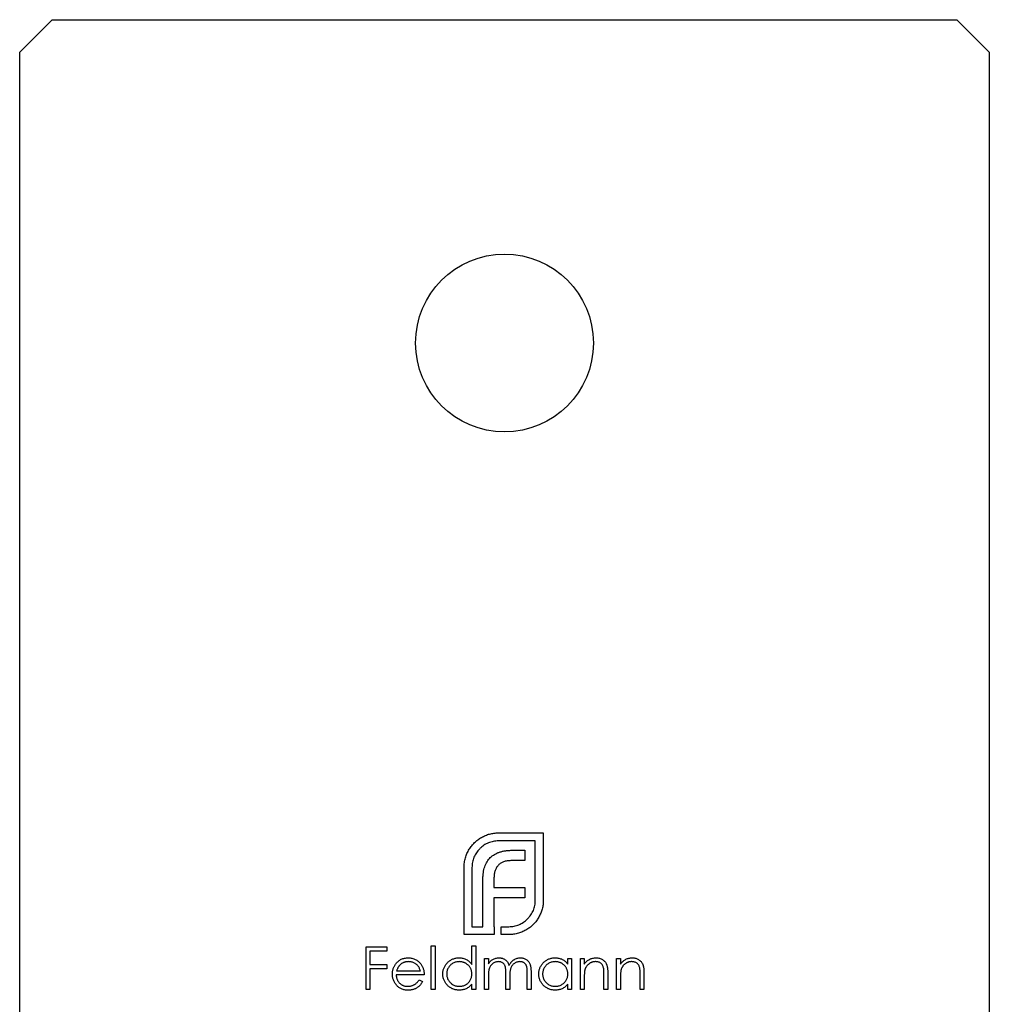
# Model space of a CAD drawing. Units: millimetres. Extents: x 10 to 584, y 10 to 410.
# Drawn here: x 477 to 507, y 237 to 267 of the extents above; entities that cross this region are included whole.
import ezdxf

# ---------------------------------------------------------------- set-up
doc = ezdxf.new("R2010")
doc.units = ezdxf.units.MM
doc.header["$LTSCALE"] = 2

msp = doc.modelspace()

# ---------------------------------------------------------------- linework, layer by layer
at = {"color": 7, "linetype": 'Continuous', "lineweight": 25}
for p, q in [((478.42, 267.161), (477.42, 266.161)), ((478.42, 267.161), (506.42, 267.161)), ((507.42, 266.161), (506.42, 267.161)), ((477.42, 181.161), (477.42, 266.161)), ((507.42, 266.161), (507.42, 181.161)), ((492.237, 242.008), (493.62, 242.008)), ((493.62, 242.008), (493.62, 239.928)), ((493.373, 241.761), (492.237, 241.761)), ((493.373, 239.928), (493.373, 241.761)), ((492.675, 241.471), (493.048, 241.471)), ((493.048, 241.471), (493.048, 241.15)), ((491.167, 238.861), (491.167, 240.941)), ((491.414, 240.941), (491.414, 239.108)), ((493.048, 241.15), (492.618, 241.15)), ((492.094, 240.617), (492.094, 240.322)), ((491.751, 239.108), (491.751, 240.565)), ((492.094, 240.322), (493.048, 240.322)), ((493.048, 240.322), (493.048, 240.005)), ((492.094, 240.005), (492.094, 239.108)), ((493.048, 240.005), (492.094, 240.005)), ((491.414, 239.108), (491.751, 239.108)), ((492.094, 239.108), (492.098, 239.108)), ((492.098, 239.108), (492.098, 238.861)), ((492.32, 239.108), (492.549, 239.108)), ((492.32, 238.861), (492.32, 239.108)), ((492.098, 238.861), (491.167, 238.861)), ((492.549, 238.861), (492.32, 238.861)), ((488.137, 238.484), (488.782, 238.484)), ((488.137, 237.161), (488.137, 238.484)), ((488.782, 238.484), (488.782, 238.348)), ((490.156, 238.518), (490.274, 238.518)), ((490.156, 237.161), (490.156, 238.518)), ((490.274, 238.518), (490.274, 237.161)), ((491.411, 237.941), (491.411, 238.518)), ((491.411, 238.518), (491.529, 238.518)), ((491.529, 238.518), (491.529, 237.161)), ((488.256, 238.348), (488.256, 237.941)), ((488.782, 238.348), (488.256, 238.348)), ((488.256, 237.941), (488.782, 237.941)), ((488.782, 237.941), (488.782, 237.806)), ((491.801, 238.128), (491.92, 238.128)), ((491.801, 237.161), (491.801, 238.128)), ((491.92, 238.128), (491.92, 237.96)), ((494.379, 237.949), (494.379, 238.128)), ((494.379, 238.128), (494.498, 238.128)), ((494.498, 238.128), (494.498, 237.161)), ((494.769, 238.128), (494.888, 238.128)), ((494.769, 237.161), (494.769, 238.128)), ((494.888, 238.128), (494.888, 237.953)), ((495.888, 238.128), (496.007, 238.128)), ((495.888, 237.161), (495.888, 238.128)), ((496.007, 238.128), (496.007, 237.953)), ((488.256, 237.806), (488.256, 237.161)), ((488.782, 237.806), (488.256, 237.806)), ((489.935, 237.619), (489.07, 237.619)), ((489.083, 237.738), (489.816, 237.738)), ((491.92, 237.568), (491.92, 237.161)), ((492.462, 237.161), (492.462, 237.653)), ((493.124, 237.161), (493.124, 237.685)), ((493.242, 237.685), (493.242, 237.161)), ((495.498, 237.161), (495.498, 237.616)), ((495.617, 237.655), (495.617, 237.161)), ((496.618, 237.161), (496.618, 237.616)), ((496.736, 237.655), (496.736, 237.161)), ((489.779, 237.466), (489.884, 237.411)), ((491.411, 237.161), (491.411, 237.328)), ((492.581, 237.537), (492.581, 237.161)), ((494.379, 237.161), (494.379, 237.328)), ((494.888, 237.511), (494.888, 237.161)), ((496.007, 237.511), (496.007, 237.161)), ((488.256, 237.161), (488.137, 237.161)), ((490.274, 237.161), (490.156, 237.161)), ((491.529, 237.161), (491.411, 237.161)), ((491.92, 237.161), (491.801, 237.161)), ((492.581, 237.161), (492.462, 237.161)), ((493.242, 237.161), (493.124, 237.161)), ((494.498, 237.161), (494.379, 237.161)), ((494.888, 237.161), (494.769, 237.161)), ((495.617, 237.161), (495.498, 237.161)), ((496.007, 237.161), (495.888, 237.161)), ((496.736, 237.161), (496.618, 237.161))]:
    msp.add_line(p, q, dxfattribs=at)
msp.add_circle((492.42, 257.161), 2.75, dxfattribs=at)
for points, knots in [([(491.327, 241.501), (491.352, 241.538), (491.402, 241.612), (491.492, 241.71), (491.594, 241.797), (491.67, 241.845), (491.708, 241.869)], [0, 0, 0, 0, 0.250231, 0.49812, 0.74656, 1, 1, 1, 1]), ([(491.708, 241.869), (491.749, 241.891), (491.829, 241.934), (491.96, 241.976), (492.096, 242.004), (492.189, 242.007), (492.237, 242.008)], [0, 0, 0, 0, 0.247883, 0.49298, 0.742751, 1, 1, 1, 1]), ([(491.656, 241.518), (491.637, 241.498), (491.599, 241.459), (491.55, 241.394), (491.508, 241.326), (491.474, 241.255), (491.446, 241.181), (491.428, 241.104), (491.416, 241.024), (491.414, 240.969), (491.414, 240.941)], [0, 0, 0, 0, 0.129954, 0.255342, 0.378621, 0.500515, 0.622735, 0.745008, 0.871081, 1, 1, 1, 1]), ([(492.237, 241.761), (492.209, 241.76), (492.154, 241.759), (492.073, 241.746), (491.995, 241.728), (491.92, 241.702), (491.849, 241.667), (491.781, 241.625), (491.716, 241.576), (491.676, 241.538), (491.656, 241.518)], [0, 0, 0, 0, 0.130168, 0.255523, 0.37903, 0.500217, 0.622743, 0.74532, 0.870786, 1, 1, 1, 1]), ([(491.167, 240.941), (491.167, 240.967), (491.168, 241.017), (491.177, 241.091), (491.19, 241.165), (491.203, 241.212), (491.21, 241.236)], [0, 0, 0, 0, 0.251403, 0.50207, 0.751003, 1, 1, 1, 1]), ([(491.21, 241.236), (491.217, 241.26), (491.231, 241.307), (491.258, 241.374), (491.29, 241.439), (491.315, 241.48), (491.327, 241.501)], [0, 0, 0, 0, 0.252574, 0.504789, 0.751125, 1, 1, 1, 1]), ([(491.808, 240.963), (491.818, 240.991), (491.838, 241.044), (491.879, 241.118), (491.925, 241.187), (491.963, 241.226), (491.981, 241.245)], [0, 0, 0, 0, 0.260648, 0.511856, 0.757745, 1, 1, 1, 1]), ([(491.981, 241.245), (492.001, 241.263), (492.041, 241.3), (492.11, 241.345), (492.185, 241.385), (492.24, 241.404), (492.268, 241.414)], [0, 0, 0, 0, 0.238846, 0.483132, 0.735778, 1, 1, 1, 1]), ([(492.268, 241.414), (492.298, 241.423), (492.36, 241.442), (492.458, 241.458), (492.564, 241.469), (492.637, 241.47), (492.675, 241.471)], [0, 0, 0, 0, 0.227657, 0.4694281, 0.7260056, 1, 1, 1, 1]), ([(491.751, 240.565), (491.752, 240.602), (491.754, 240.673), (491.764, 240.777), (491.781, 240.874), (491.799, 240.934), (491.808, 240.963)], [0, 0, 0, 0, 0.274916, 0.531869, 0.774208, 1, 1, 1, 1]), ([(492.233, 241.011), (492.222, 240.999), (492.199, 240.975), (492.172, 240.934), (492.147, 240.89), (492.135, 240.858), (492.129, 240.842)], [0, 0, 0, 0, 0.2455892, 0.4905057, 0.7406289, 1, 1, 1, 1]), ([(492.393, 241.115), (492.378, 241.109), (492.347, 241.097), (492.305, 241.072), (492.266, 241.045), (492.244, 241.022), (492.233, 241.011)], [0, 0, 0, 0, 0.257074, 0.506527, 0.754684, 1, 1, 1, 1]), ([(492.618, 241.15), (492.598, 241.149), (492.558, 241.149), (492.5, 241.142), (492.445, 241.132), (492.41, 241.12), (492.393, 241.115)], [0, 0, 0, 0, 0.266397, 0.520201, 0.765904, 1, 1, 1, 1]), ([(492.129, 240.842), (492.123, 240.825), (492.112, 240.79), (492.103, 240.735), (492.095, 240.677), (492.095, 240.637), (492.094, 240.617)], [0, 0, 0, 0, 0.234137, 0.4766, 0.733556, 1, 1, 1, 1]), ([(493.13, 239.347), (493.15, 239.367), (493.188, 239.407), (493.237, 239.473), (493.279, 239.541), (493.314, 239.612), (493.34, 239.687), (493.359, 239.765), (493.371, 239.845), (493.372, 239.9), (493.373, 239.928)], [0, 0, 0, 0, 0.1306324, 0.2560617, 0.379449, 0.5019392, 0.6240267, 0.746533, 0.8718524, 1, 1, 1, 1]), ([(493.62, 239.928), (493.619, 239.881), (493.616, 239.788), (493.588, 239.653), (493.546, 239.523), (493.503, 239.443), (493.481, 239.403)], [0, 0, 0, 0, 0.255507, 0.504692, 0.751467, 1, 1, 1, 1]), ([(493.481, 239.403), (493.457, 239.364), (493.41, 239.287), (493.322, 239.185), (493.224, 239.094), (493.15, 239.046), (493.113, 239.022)], [0, 0, 0, 0, 0.256204, 0.504412, 0.75207, 1, 1, 1, 1]), ([(492.549, 239.108), (492.577, 239.109), (492.632, 239.111), (492.714, 239.122), (492.792, 239.14), (492.866, 239.167), (492.938, 239.2), (493.005, 239.242), (493.071, 239.29), (493.11, 239.327), (493.13, 239.347)], [0, 0, 0, 0, 0.13049, 0.257005, 0.380817, 0.502305, 0.624277, 0.746637, 0.871818, 1, 1, 1, 1]), ([(492.848, 238.905), (492.824, 238.898), (492.776, 238.884), (492.702, 238.871), (492.626, 238.862), (492.575, 238.862), (492.549, 238.861)], [0, 0, 0, 0, 0.247387, 0.494748, 0.745943, 1, 1, 1, 1]), ([(493.113, 239.022), (493.092, 239.009), (493.051, 238.984), (492.986, 238.953), (492.919, 238.926), (492.872, 238.912), (492.848, 238.905)], [0, 0, 0, 0, 0.2488753, 0.4952112, 0.7474263, 1, 1, 1, 1]), ([(488.951, 237.642), (488.952, 237.657), (488.953, 237.686), (488.958, 237.73), (488.967, 237.772), (488.979, 237.813), (488.994, 237.853), (489.014, 237.892), (489.036, 237.929), (489.054, 237.953), (489.063, 237.965)], [0, 0, 0, 0, 0.128045, 0.253768, 0.377428, 0.500551, 0.623296, 0.746578, 0.872348, 1, 1, 1, 1]), ([(489.063, 237.965), (489.075, 237.979), (489.098, 238.007), (489.138, 238.044), (489.181, 238.075), (489.227, 238.101), (489.277, 238.12), (489.329, 238.135), (489.384, 238.143), (489.421, 238.144), (489.441, 238.145)], [0, 0, 0, 0, 0.128835, 0.253589, 0.374643, 0.49534, 0.616325, 0.739759, 0.866842, 1, 1, 1, 1]), ([(489.198, 237.935), (489.191, 237.93), (489.179, 237.918), (489.162, 237.898), (489.145, 237.877), (489.13, 237.853), (489.117, 237.827), (489.104, 237.799), (489.092, 237.769), (489.086, 237.749), (489.083, 237.738)], [0, 0, 0, 0, 0.109984, 0.22258, 0.3385, 0.458709, 0.585535, 0.717518, 0.854667, 1, 1, 1, 1]), ([(489.447, 238.026), (489.435, 238.026), (489.412, 238.025), (489.377, 238.021), (489.344, 238.014), (489.312, 238.004), (489.281, 237.991), (489.252, 237.976), (489.224, 237.957), (489.206, 237.943), (489.198, 237.935)], [0, 0, 0, 0, 0.131092, 0.259141, 0.384162, 0.505992, 0.629098, 0.750669, 0.874039, 1, 1, 1, 1]), ([(489.441, 238.145), (489.461, 238.144), (489.499, 238.143), (489.556, 238.134), (489.61, 238.119), (489.66, 238.098), (489.708, 238.071), (489.752, 238.038), (489.794, 237.999), (489.818, 237.97), (489.83, 237.955)], [0, 0, 0, 0, 0.13204, 0.259033, 0.38188, 0.502258, 0.622752, 0.744743, 0.870109, 1, 1, 1, 1]), ([(489.816, 237.738), (489.812, 237.754), (489.804, 237.784), (489.786, 237.826), (489.767, 237.863), (489.743, 237.895), (489.717, 237.924), (489.686, 237.949), (489.652, 237.972), (489.615, 237.991), (489.575, 238.007), (489.533, 238.018), (489.49, 238.025), (489.461, 238.026), (489.447, 238.026)], [0, 0, 0, 0, 0.0962401, 0.1852313, 0.2675005, 0.3444004, 0.4195949, 0.4968906, 0.5766379, 0.6602679, 0.7453866, 0.8300403, 0.9144742, 1, 1, 1, 1]), ([(489.83, 237.955), (489.838, 237.943), (489.855, 237.92), (489.876, 237.883), (489.894, 237.844), (489.909, 237.803), (489.92, 237.76), (489.929, 237.715), (489.934, 237.668), (489.935, 237.635), (489.935, 237.619)], [0, 0, 0, 0, 0.118522, 0.236255, 0.356174, 0.47725, 0.60154, 0.729618, 0.862158, 1, 1, 1, 1]), ([(490.512, 237.647), (490.512, 237.664), (490.513, 237.697), (490.52, 237.746), (490.532, 237.793), (490.548, 237.838), (490.57, 237.881), (490.595, 237.923), (490.625, 237.962), (490.66, 237.999), (490.698, 238.033), (490.739, 238.063), (490.781, 238.089), (490.825, 238.109), (490.871, 238.125), (490.919, 238.137), (490.969, 238.143), (491.002, 238.144), (491.02, 238.145)], [0, 0, 0, 0, 0.063775, 0.126079, 0.186904, 0.247574, 0.308003, 0.369132, 0.432033, 0.496791, 0.561611, 0.624914, 0.686726, 0.748079, 0.809582, 0.871631, 0.934886, 1, 1, 1, 1]), ([(491.021, 238.026), (491.004, 238.025), (490.97, 238.024), (490.919, 238.015), (490.871, 237.999), (490.825, 237.977), (490.783, 237.95), (490.745, 237.917), (490.711, 237.879), (490.683, 237.837), (490.659, 237.792), (490.643, 237.744), (490.632, 237.695), (490.631, 237.662), (490.631, 237.646)], [0, 0, 0, 0, 0.085921, 0.169593, 0.252476, 0.336244, 0.419505, 0.502036, 0.584775, 0.669846, 0.754185, 0.836658, 0.91801, 1, 1, 1, 1]), ([(491.02, 238.145), (491.039, 238.144), (491.078, 238.143), (491.135, 238.133), (491.188, 238.117), (491.239, 238.095), (491.287, 238.066), (491.332, 238.031), (491.374, 237.989), (491.398, 237.957), (491.411, 237.941)], [0, 0, 0, 0, 0.128884, 0.252985, 0.37421, 0.494102, 0.614753, 0.738511, 0.866243, 1, 1, 1, 1]), ([(491.411, 237.642), (491.41, 237.656), (491.41, 237.682), (491.404, 237.721), (491.396, 237.758), (491.383, 237.793), (491.367, 237.826), (491.348, 237.858), (491.325, 237.888), (491.299, 237.917), (491.27, 237.942), (491.239, 237.965), (491.207, 237.984), (491.173, 237.999), (491.137, 238.011), (491.1, 238.02), (491.061, 238.025), (491.035, 238.026), (491.021, 238.026)], [0, 0, 0, 0, 0.065634, 0.129188, 0.191219, 0.251913, 0.312507, 0.373494, 0.435152, 0.498741, 0.562095, 0.624187, 0.685476, 0.746097, 0.807612, 0.869967, 0.933951, 1, 1, 1, 1]), ([(491.92, 237.96), (491.93, 237.975), (491.951, 238.003), (491.984, 238.04), (492.018, 238.071), (492.042, 238.088), (492.054, 238.096)], [0, 0, 0, 0, 0.283595, 0.543395, 0.780646, 1, 1, 1, 1]), ([(492.232, 238.026), (492.218, 238.026), (492.189, 238.024), (492.147, 238.014), (492.107, 237.998), (492.068, 237.975), (492.033, 237.947), (492.002, 237.914), (491.976, 237.877), (491.958, 237.842), (491.947, 237.811), (491.94, 237.785), (491.933, 237.756), (491.929, 237.724), (491.924, 237.689), (491.922, 237.651), (491.92, 237.611), (491.92, 237.582), (491.92, 237.568)], [0, 0, 0, 0, 0.068677, 0.136871, 0.206114, 0.277538, 0.349772, 0.421251, 0.492911, 0.567027, 0.606614, 0.649704, 0.697303, 0.749086, 0.804881, 0.865485, 0.930237, 1, 1, 1, 1]), ([(492.054, 238.096), (492.069, 238.103), (492.101, 238.118), (492.151, 238.134), (492.201, 238.143), (492.236, 238.144), (492.253, 238.145)], [0, 0, 0, 0, 0.253734, 0.503035, 0.750014, 1, 1, 1, 1]), ([(492.462, 237.653), (492.462, 237.667), (492.462, 237.693), (492.461, 237.732), (492.459, 237.766), (492.457, 237.798), (492.454, 237.825), (492.45, 237.85), (492.446, 237.871), (492.439, 237.893), (492.428, 237.919), (492.411, 237.946), (492.389, 237.969), (492.363, 237.989), (492.334, 238.006), (492.303, 238.018), (492.268, 238.025), (492.245, 238.026), (492.232, 238.026)], [0, 0, 0, 0, 0.08253, 0.158779, 0.227738, 0.289946, 0.345499, 0.393896, 0.436374, 0.472122, 0.536384, 0.599078, 0.661948, 0.726311, 0.791771, 0.858647, 0.927305, 1, 1, 1, 1]), ([(492.253, 238.145), (492.265, 238.144), (492.288, 238.144), (492.322, 238.139), (492.355, 238.13), (492.387, 238.118), (492.417, 238.103), (492.445, 238.085), (492.47, 238.066), (492.492, 238.043), (492.511, 238.017), (492.53, 237.986), (492.546, 237.951), (492.556, 237.925), (492.561, 237.911)], [0, 0, 0, 0, 0.084152, 0.1665323, 0.2488363, 0.3312461, 0.4129571, 0.4904943, 0.5661558, 0.6399873, 0.7167655, 0.8021439, 0.8958332, 1, 1, 1, 1]), ([(492.561, 237.911), (492.566, 237.921), (492.576, 237.939), (492.593, 237.965), (492.611, 237.989), (492.63, 238.012), (492.65, 238.033), (492.671, 238.052), (492.692, 238.07), (492.722, 238.09), (492.762, 238.112), (492.811, 238.131), (492.863, 238.143), (492.898, 238.144), (492.915, 238.145)], [0, 0, 0, 0, 0.071766, 0.141226, 0.209116, 0.27484, 0.339483, 0.402476, 0.464942, 0.526833, 0.647415, 0.765562, 0.881615, 1, 1, 1, 1]), ([(492.895, 238.026), (492.88, 238.026), (492.85, 238.025), (492.807, 238.014), (492.765, 237.997), (492.726, 237.974), (492.691, 237.946), (492.66, 237.912), (492.635, 237.874), (492.618, 237.839), (492.607, 237.807), (492.6, 237.779), (492.594, 237.748), (492.589, 237.713), (492.586, 237.674), (492.583, 237.632), (492.581, 237.586), (492.581, 237.554), (492.581, 237.537)], [0, 0, 0, 0, 0.068158, 0.134707, 0.201865, 0.270788, 0.340024, 0.408083, 0.476813, 0.547346, 0.58564, 0.628865, 0.677153, 0.730803, 0.789807, 0.854325, 0.924365, 1, 1, 1, 1]), ([(493.124, 237.685), (493.124, 237.698), (493.124, 237.721), (493.123, 237.756), (493.121, 237.787), (493.119, 237.815), (493.115, 237.84), (493.111, 237.862), (493.107, 237.881), (493.1, 237.902), (493.089, 237.925), (493.071, 237.951), (493.05, 237.973), (493.025, 237.992), (492.996, 238.007), (492.965, 238.018), (492.93, 238.025), (492.907, 238.026), (492.895, 238.026)], [0, 0, 0, 0, 0.078343, 0.150563, 0.216151, 0.27568, 0.328707, 0.375904, 0.417302, 0.452693, 0.517265, 0.581217, 0.645322, 0.712024, 0.78013, 0.850218, 0.922649, 1, 1, 1, 1]), ([(492.915, 238.145), (492.931, 238.144), (492.963, 238.143), (493.009, 238.134), (493.052, 238.117), (493.092, 238.095), (493.128, 238.068), (493.159, 238.035), (493.186, 237.997), (493.203, 237.961), (493.215, 237.93), (493.222, 237.903), (493.228, 237.873), (493.234, 237.841), (493.237, 237.806), (493.24, 237.768), (493.242, 237.727), (493.242, 237.699), (493.242, 237.685)], [0, 0, 0, 0, 0.075604, 0.147965, 0.218797, 0.28947, 0.359724, 0.429708, 0.500497, 0.574429, 0.613947, 0.657155, 0.703973, 0.754939, 0.809707, 0.868833, 0.932385, 1, 1, 1, 1]), ([(493.48, 237.647), (493.48, 237.664), (493.481, 237.697), (493.488, 237.746), (493.5, 237.793), (493.517, 237.838), (493.538, 237.881), (493.563, 237.923), (493.594, 237.962), (493.628, 237.999), (493.666, 238.033), (493.707, 238.063), (493.749, 238.089), (493.793, 238.109), (493.839, 238.125), (493.887, 238.137), (493.937, 238.143), (493.971, 238.144), (493.988, 238.145)], [0, 0, 0, 0, 0.063775, 0.126079, 0.186904, 0.247574, 0.308003, 0.369132, 0.432033, 0.496791, 0.561611, 0.624914, 0.686726, 0.748079, 0.809582, 0.871631, 0.934886, 1, 1, 1, 1]), ([(493.989, 238.026), (493.972, 238.025), (493.938, 238.024), (493.887, 238.015), (493.839, 237.999), (493.794, 237.977), (493.751, 237.95), (493.713, 237.917), (493.679, 237.879), (493.651, 237.837), (493.627, 237.792), (493.611, 237.744), (493.6, 237.695), (493.599, 237.662), (493.599, 237.646)], [0, 0, 0, 0, 0.085921, 0.169593, 0.252476, 0.336244, 0.419505, 0.502036, 0.584775, 0.669846, 0.754185, 0.836658, 0.91801, 1, 1, 1, 1]), ([(493.988, 238.145), (494.007, 238.144), (494.046, 238.143), (494.103, 238.134), (494.156, 238.119), (494.207, 238.099), (494.255, 238.072), (494.3, 238.038), (494.342, 237.997), (494.366, 237.965), (494.379, 237.949)], [0, 0, 0, 0, 0.1298621, 0.2546535, 0.3760146, 0.4952553, 0.6147977, 0.7381056, 0.8651963, 1, 1, 1, 1]), ([(494.379, 237.642), (494.378, 237.656), (494.378, 237.682), (494.372, 237.721), (494.364, 237.758), (494.351, 237.793), (494.335, 237.826), (494.316, 237.858), (494.293, 237.888), (494.267, 237.917), (494.238, 237.942), (494.207, 237.965), (494.175, 237.984), (494.141, 237.999), (494.105, 238.011), (494.068, 238.02), (494.029, 238.025), (494.003, 238.026), (493.989, 238.026)], [0, 0, 0, 0, 0.065634, 0.129188, 0.191219, 0.251913, 0.312507, 0.373494, 0.435152, 0.498741, 0.562095, 0.624187, 0.685476, 0.746097, 0.807612, 0.869967, 0.933951, 1, 1, 1, 1]), ([(494.888, 237.953), (494.9, 237.969), (494.925, 238), (494.966, 238.04), (495.009, 238.074), (495.055, 238.1), (495.102, 238.12), (495.151, 238.134), (495.203, 238.143), (495.238, 238.144), (495.255, 238.145)], [0, 0, 0, 0, 0.140976, 0.273569, 0.398988, 0.51993, 0.63811, 0.756589, 0.87686, 1, 1, 1, 1]), ([(495.235, 238.026), (495.225, 238.026), (495.206, 238.026), (495.178, 238.022), (495.151, 238.016), (495.125, 238.008), (495.099, 237.997), (495.074, 237.985), (495.05, 237.97), (495.027, 237.953), (495.005, 237.934), (494.985, 237.914), (494.967, 237.893), (494.95, 237.87), (494.936, 237.847), (494.924, 237.822), (494.914, 237.797), (494.909, 237.779), (494.906, 237.77)], [0, 0, 0, 0, 0.0639861, 0.1266269, 0.1889844, 0.2502302, 0.3123512, 0.3745736, 0.4381475, 0.5029204, 0.5679741, 0.6307713, 0.6929346, 0.7543975, 0.8152184, 0.8761169, 0.9380146, 1, 1, 1, 1]), ([(495.484, 237.836), (495.48, 237.851), (495.472, 237.88), (495.453, 237.919), (495.429, 237.952), (495.4, 237.98), (495.365, 238.001), (495.326, 238.015), (495.282, 238.025), (495.251, 238.026), (495.235, 238.026)], [0, 0, 0, 0, 0.13552, 0.260833, 0.378476, 0.493178, 0.609281, 0.729981, 0.859261, 1, 1, 1, 1]), ([(495.255, 238.145), (495.273, 238.144), (495.308, 238.143), (495.359, 238.133), (495.407, 238.115), (495.451, 238.091), (495.491, 238.062), (495.526, 238.027), (495.555, 237.987), (495.574, 237.95), (495.587, 237.917), (495.595, 237.889), (495.602, 237.858), (495.607, 237.824), (495.611, 237.786), (495.615, 237.745), (495.617, 237.701), (495.617, 237.671), (495.617, 237.655)], [0, 0, 0, 0, 0.07724, 0.151178, 0.223488, 0.295543, 0.366976, 0.437131, 0.507044, 0.57856, 0.616614, 0.658756, 0.704491, 0.754803, 0.809332, 0.868274, 0.932073, 1, 1, 1, 1]), ([(496.007, 237.953), (496.02, 237.969), (496.044, 238), (496.085, 238.04), (496.129, 238.074), (496.174, 238.1), (496.221, 238.12), (496.271, 238.134), (496.322, 238.143), (496.357, 238.144), (496.375, 238.145)], [0, 0, 0, 0, 0.140976, 0.273569, 0.398988, 0.51993, 0.63811, 0.756589, 0.87686, 1, 1, 1, 1]), ([(496.354, 238.026), (496.345, 238.026), (496.326, 238.026), (496.298, 238.022), (496.271, 238.016), (496.244, 238.008), (496.218, 237.997), (496.193, 237.985), (496.169, 237.97), (496.146, 237.953), (496.124, 237.934), (496.104, 237.914), (496.086, 237.893), (496.07, 237.87), (496.056, 237.847), (496.044, 237.822), (496.033, 237.797), (496.028, 237.779), (496.025, 237.77)], [0, 0, 0, 0, 0.0639861, 0.1266269, 0.1889844, 0.2502302, 0.3123512, 0.3745736, 0.4381475, 0.5029204, 0.5679741, 0.6307713, 0.6929346, 0.7543975, 0.8152184, 0.8761169, 0.9380146, 1, 1, 1, 1]), ([(496.604, 237.836), (496.6, 237.851), (496.592, 237.88), (496.573, 237.919), (496.549, 237.952), (496.519, 237.98), (496.485, 238.001), (496.445, 238.015), (496.401, 238.025), (496.37, 238.026), (496.354, 238.026)], [0, 0, 0, 0, 0.13552, 0.260833, 0.378476, 0.493178, 0.609281, 0.729981, 0.859261, 1, 1, 1, 1]), ([(496.375, 238.145), (496.393, 238.144), (496.428, 238.143), (496.479, 238.133), (496.526, 238.115), (496.57, 238.091), (496.61, 238.062), (496.645, 238.027), (496.674, 237.987), (496.693, 237.95), (496.706, 237.917), (496.714, 237.889), (496.721, 237.858), (496.727, 237.824), (496.731, 237.786), (496.734, 237.745), (496.736, 237.701), (496.736, 237.671), (496.736, 237.655)], [0, 0, 0, 0, 0.07724, 0.151178, 0.223488, 0.295543, 0.366976, 0.437131, 0.507044, 0.57856, 0.616614, 0.658756, 0.704491, 0.754803, 0.809332, 0.868274, 0.932073, 1, 1, 1, 1]), ([(489.438, 237.144), (489.419, 237.145), (489.383, 237.145), (489.33, 237.153), (489.281, 237.165), (489.234, 237.181), (489.191, 237.203), (489.15, 237.229), (489.113, 237.26), (489.08, 237.296), (489.05, 237.335), (489.023, 237.375), (489.001, 237.416), (488.983, 237.459), (488.969, 237.503), (488.959, 237.548), (488.953, 237.595), (488.952, 237.626), (488.951, 237.642)], [0, 0, 0, 0, 0.071579, 0.139629, 0.204797, 0.268135, 0.329814, 0.391301, 0.453434, 0.516552, 0.579631, 0.641119, 0.701294, 0.76081, 0.819932, 0.87892, 0.938983, 1, 1, 1, 1]), ([(489.07, 237.619), (489.071, 237.606), (489.072, 237.581), (489.077, 237.545), (489.086, 237.51), (489.098, 237.477), (489.112, 237.445), (489.129, 237.416), (489.15, 237.388), (489.174, 237.362), (489.2, 237.339), (489.227, 237.319), (489.256, 237.301), (489.287, 237.287), (489.319, 237.276), (489.352, 237.269), (489.387, 237.264), (489.411, 237.263), (489.423, 237.263)], [0, 0, 0, 0, 0.068385, 0.134476, 0.198391, 0.260753, 0.321829, 0.383037, 0.444653, 0.507398, 0.569825, 0.630778, 0.690929, 0.750945, 0.811049, 0.872331, 0.935004, 1, 1, 1, 1]), ([(491.016, 237.144), (490.999, 237.145), (490.965, 237.146), (490.916, 237.153), (490.868, 237.164), (490.822, 237.18), (490.778, 237.201), (490.736, 237.226), (490.696, 237.256), (490.659, 237.29), (490.624, 237.327), (490.594, 237.367), (490.569, 237.409), (490.548, 237.453), (490.532, 237.499), (490.52, 237.546), (490.513, 237.596), (490.512, 237.63), (490.512, 237.647)], [0, 0, 0, 0, 0.06462, 0.127433, 0.189004, 0.24993, 0.310668, 0.372329, 0.434939, 0.499576, 0.564191, 0.626735, 0.688109, 0.749294, 0.810331, 0.871901, 0.935046, 1, 1, 1, 1]), ([(490.631, 237.646), (490.631, 237.629), (490.633, 237.596), (490.643, 237.548), (490.66, 237.5), (490.683, 237.454), (490.712, 237.412), (490.746, 237.373), (490.784, 237.34), (490.827, 237.313), (490.872, 237.29), (490.92, 237.275), (490.97, 237.265), (491.003, 237.263), (491.02, 237.263)], [0, 0, 0, 0, 0.081589, 0.162859, 0.245484, 0.330807, 0.416493, 0.499893, 0.583048, 0.667158, 0.751312, 0.833785, 0.916256, 1, 1, 1, 1]), ([(491.02, 237.263), (491.037, 237.264), (491.071, 237.265), (491.122, 237.274), (491.171, 237.29), (491.218, 237.312), (491.261, 237.339), (491.3, 237.371), (491.333, 237.408), (491.361, 237.448), (491.383, 237.493), (491.399, 237.54), (491.409, 237.59), (491.41, 237.625), (491.411, 237.642)], [0, 0, 0, 0, 0.084802, 0.168664, 0.252552, 0.33824, 0.423103, 0.505556, 0.586176, 0.667136, 0.748499, 0.830452, 0.913456, 1, 1, 1, 1]), ([(493.984, 237.144), (493.967, 237.145), (493.933, 237.146), (493.884, 237.153), (493.836, 237.164), (493.79, 237.18), (493.747, 237.201), (493.705, 237.226), (493.665, 237.256), (493.627, 237.29), (493.593, 237.327), (493.562, 237.367), (493.537, 237.409), (493.516, 237.453), (493.5, 237.499), (493.488, 237.546), (493.481, 237.596), (493.48, 237.63), (493.48, 237.647)], [0, 0, 0, 0, 0.06462, 0.127433, 0.189004, 0.24993, 0.310668, 0.372329, 0.434939, 0.499576, 0.564191, 0.626735, 0.688109, 0.749294, 0.810331, 0.871901, 0.935046, 1, 1, 1, 1]), ([(493.599, 237.646), (493.599, 237.629), (493.601, 237.596), (493.611, 237.548), (493.628, 237.5), (493.651, 237.454), (493.68, 237.412), (493.714, 237.373), (493.752, 237.34), (493.795, 237.313), (493.84, 237.29), (493.888, 237.275), (493.938, 237.265), (493.971, 237.263), (493.988, 237.263)], [0, 0, 0, 0, 0.081589, 0.162859, 0.245484, 0.330807, 0.416493, 0.499893, 0.583048, 0.667158, 0.751312, 0.833785, 0.916256, 1, 1, 1, 1]), ([(493.988, 237.263), (494.005, 237.264), (494.04, 237.265), (494.09, 237.274), (494.139, 237.29), (494.186, 237.312), (494.229, 237.339), (494.268, 237.371), (494.302, 237.408), (494.33, 237.448), (494.352, 237.493), (494.368, 237.54), (494.377, 237.59), (494.378, 237.625), (494.379, 237.642)], [0, 0, 0, 0, 0.084802, 0.168664, 0.252552, 0.33824, 0.423103, 0.505556, 0.586176, 0.667136, 0.748499, 0.830452, 0.913456, 1, 1, 1, 1]), ([(494.906, 237.77), (494.904, 237.764), (494.901, 237.749), (494.898, 237.726), (494.895, 237.699), (494.892, 237.669), (494.89, 237.634), (494.888, 237.596), (494.888, 237.555), (494.888, 237.526), (494.888, 237.511)], [0, 0, 0, 0, 0.076995, 0.167615, 0.271052, 0.38946, 0.520843, 0.666399, 0.826094, 1, 1, 1, 1]), ([(495.498, 237.616), (495.498, 237.629), (495.498, 237.654), (495.498, 237.69), (495.497, 237.723), (495.495, 237.752), (495.493, 237.778), (495.491, 237.8), (495.488, 237.819), (495.485, 237.831), (495.484, 237.836)], [0, 0, 0, 0, 0.17885, 0.3421096, 0.4898257, 0.6232544, 0.7400797, 0.8414827, 0.9289077, 1, 1, 1, 1]), ([(496.025, 237.77), (496.024, 237.764), (496.021, 237.749), (496.017, 237.726), (496.014, 237.699), (496.011, 237.669), (496.01, 237.634), (496.008, 237.596), (496.007, 237.555), (496.007, 237.526), (496.007, 237.511)], [0, 0, 0, 0, 0.076995, 0.167615, 0.271052, 0.38946, 0.520843, 0.666399, 0.826094, 1, 1, 1, 1]), ([(496.618, 237.616), (496.618, 237.629), (496.617, 237.654), (496.617, 237.69), (496.616, 237.723), (496.614, 237.752), (496.612, 237.778), (496.61, 237.8), (496.607, 237.819), (496.605, 237.831), (496.604, 237.836)], [0, 0, 0, 0, 0.17885, 0.34211, 0.489826, 0.623254, 0.74008, 0.841483, 0.928908, 1, 1, 1, 1]), ([(489.423, 237.263), (489.435, 237.263), (489.458, 237.264), (489.493, 237.268), (489.528, 237.275), (489.562, 237.285), (489.594, 237.297), (489.624, 237.311), (489.651, 237.327), (489.677, 237.345), (489.702, 237.368), (489.727, 237.396), (489.753, 237.429), (489.77, 237.453), (489.779, 237.466)], [0, 0, 0, 0, 0.082592, 0.163879, 0.245659, 0.327726, 0.40861, 0.485749, 0.559169, 0.630268, 0.705306, 0.792065, 0.889796, 1, 1, 1, 1]), ([(489.884, 237.411), (489.876, 237.396), (489.86, 237.367), (489.831, 237.327), (489.802, 237.291), (489.77, 237.261), (489.736, 237.234), (489.7, 237.21), (489.662, 237.19), (489.622, 237.173), (489.58, 237.16), (489.535, 237.151), (489.487, 237.145), (489.454, 237.144), (489.438, 237.144)], [0, 0, 0, 0, 0.09337, 0.181661, 0.265874, 0.346355, 0.4246, 0.501903, 0.579992, 0.658443, 0.738672, 0.821894, 0.908801, 1, 1, 1, 1]), ([(491.411, 237.328), (491.397, 237.313), (491.371, 237.284), (491.328, 237.245), (491.281, 237.213), (491.233, 237.187), (491.182, 237.168), (491.128, 237.154), (491.073, 237.145), (491.035, 237.145), (491.016, 237.144)], [0, 0, 0, 0, 0.134298, 0.262085, 0.38627, 0.507165, 0.6273, 0.748145, 0.87237, 1, 1, 1, 1]), ([(494.379, 237.328), (494.365, 237.313), (494.339, 237.284), (494.296, 237.245), (494.249, 237.213), (494.201, 237.187), (494.15, 237.168), (494.097, 237.154), (494.041, 237.145), (494.003, 237.145), (493.984, 237.144)], [0, 0, 0, 0, 0.134298, 0.262085, 0.38627, 0.507165, 0.6273, 0.748145, 0.87237, 1, 1, 1, 1])]:
    msp.add_open_spline(points, degree=3, knots=knots, dxfattribs=at)

doc.saveas('drawing.dxf')
